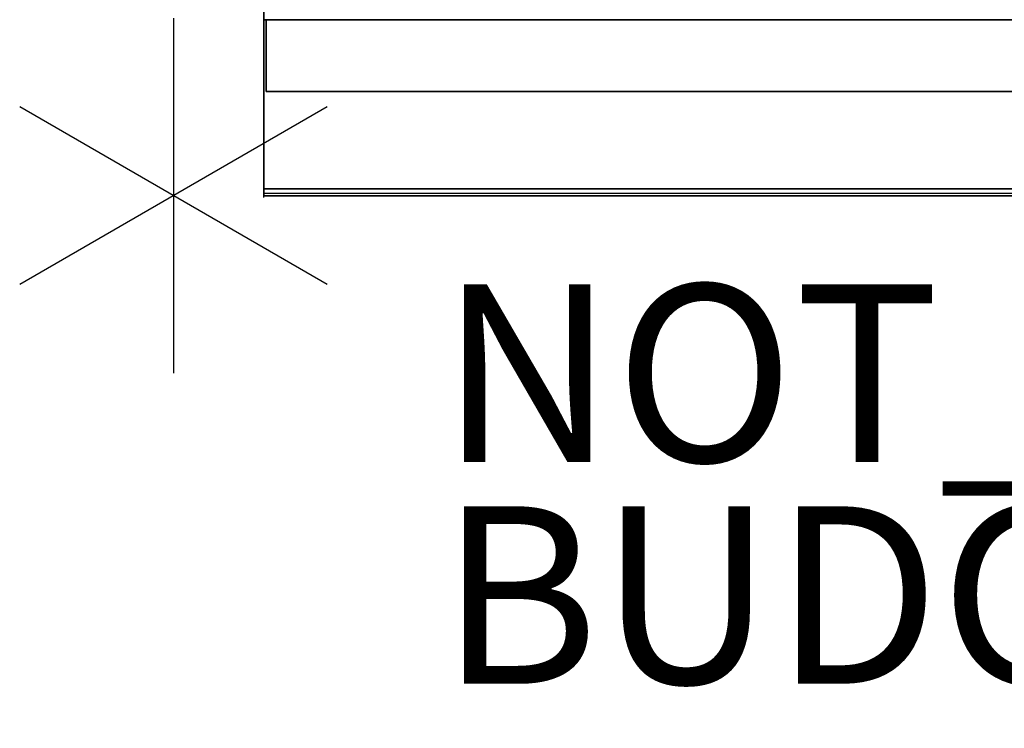
# Model space of a CAD drawing. Units: inches. Extents: x -10 to 178, y -6 to 143.
# Drawn here: x -2 to 9, y -6 to 2 of the extents above; entities that cross this region are included whole.
import ezdxf

# ---------------------------------------------------------------- set-up
doc = ezdxf.new("R2010")
doc.units = ezdxf.units.IN
doc.header["$MEASUREMENT"] = 0
for name, color, linetype in [('PROP-BONUS-COUNT', 7, 'Continuous'), ('PROP-BONUS-FINISH', 7, 'Continuous'), ('PROP-BONUS-PROD_NO', 7, 'Continuous'), ('TILE-EDGE', 3, 'Continuous'), ('TILE-LAM', 3, 'Continuous'), ('TILE-LIGHTSEAL', 8, 'Continuous'), ('WALL', 7, 'Continuous'), ('WKSURF-EDGE', 6, 'Continuous'), ('WKSURF-TOP', 6, 'Continuous')]:
    doc.layers.add(name, color=color, linetype=linetype)
doc.styles.get("Standard").update_dxf_attribs({"font": 'arial.ttf'})

# ---------------------------------------------------------------- blocks, each defined once
blk = doc.blocks.new('BBUBBLET')
at = {"layer": 'PROP-BONUS-COUNT'}
for p, q in [((0, 2), (0, -2)), ((1.7321, -1), (-1.7321, 1)), ((1.7321, 1), (-1.7321, -1))]:
    blk.add_line(p, q, dxfattribs=at)
blk.add_point((0, 0), dxfattribs=at)
at = {"layer": 'PROP-BONUS-FINISH'}
blk.add_attdef('FINISH', (3, -5.5), '', height=2, dxfattribs=at)
at = {"layer": 'PROP-BONUS-PROD_NO', "flags": 8}
blk.add_attdef('PROD_NO', (3, -3), '', height=2, dxfattribs=at)
blk = doc.blocks.new('MHQ200_4207HC1_0T')
at = {"layer": 'TILE-EDGE'}
for points in [[(0.024, 1.754, 5.5), (0.024, 0.944, 5.5), (83.976, 0.944, 5.5), (83.976, 1.754, 5.5)], [(0.024, 0.944, 41.118), (83.976, 0.944, 41.118), (83.976, 1.754, 41.118), (0.024, 1.754, 41.118)], [(83.976, 1.754, 41.118), (83.976, 0.944, 41.118), (83.976, 0.944, 5.5), (83.976, 1.754, 5.5)]]:
    blk.add_3dface(points, dxfattribs=at)
at = {"layer": 'TILE-LAM'}
for points in [[(83.976, 1.754, 41.118), (0.024, 1.754, 41.118), (0.024, 1.754, 5.5), (83.976, 1.754, 5.5)], [(0.024, 0.944, 41.118), (83.976, 0.944, 41.118), (83.976, 0.944, 5.5), (0.024, 0.944, 5.5)]]:
    blk.add_3dface(points, dxfattribs=at)
at = {"layer": 'TILE-LIGHTSEAL'}
blk.add_3dface([(84, 0.944, 41.118), (84, 0.944, 5.5), (83.976, 0.944, 5.5), (83.976, 0.944, 41.118)], dxfattribs=at)
blk = doc.blocks.new('MHQ405_T1207KBR_0T')
at = {"layer": 'WKSURF-EDGE'}
for points in [[(84, 2.904, 41.551), (84, 2.927, 41.606), (0, 2.927, 41.606), (0, 2.904, 41.551)], [(84, 2.904, 41.977), (84, 2.927, 41.921), (0, 2.927, 41.921), (0, 2.904, 41.977)], [(84, 2.927, 41.606), (84, 2.927, 41.921), (0, 2.927, 41.921), (0, 2.927, 41.606)], [(0, 2.848, 41.528), (0, 2.904, 41.551), (84, 2.904, 41.551), (84, 2.848, 41.528)], [(0, 2.848, 42), (0, 2.904, 41.977), (84, 2.904, 41.977), (84, 2.848, 42)], [(84, -9.8, 41.977), (84, 2.904, 41.977), (84, 2.927, 41.921), (84, -9.823, 41.921)], [(84, 2.927, 41.921), (84, -9.823, 41.921), (84, -9.823, 41.606), (84, 2.927, 41.606)], [(84, -9.823, 41.606), (84, 2.927, 41.606), (84, 2.904, 41.551), (84, -9.8, 41.551)], [(84, -9.8, 41.977), (84, -9.744, 42), (84, 2.848, 42), (84, 2.904, 41.977)], [(84, 2.904, 41.551), (84, -9.8, 41.551), (84, -9.744, 41.528), (84, 2.848, 41.528)]]:
    blk.add_3dface(points, dxfattribs=at)
at = {"layer": 'WKSURF-TOP'}
for points in [[(0, 0.799, 41.528), (0, 2.848, 41.528), (84, 2.848, 41.528), (84, 0.799, 41.528)], [(0, -9.744, 42), (0, 2.848, 42), (84, 2.848, 42), (84, -9.744, 42)]]:
    blk.add_3dface(points, dxfattribs=at)

msp = doc.modelspace()

# ---------------------------------------------------------------- linework, layer by layer
at = {"layer": 'WALL'}
msp.add_line((1.02, -0.02), (1.02, 36.062), dxfattribs=at)

# ---------------------------------------------------------------- block references
at = {"rotation": 180}
for name in ['MHQ405_T1207KBR_0T', 'MHQ200_4207HC1_0T']:
    msp.add_blockref(name, (85.02, 2.927), dxfattribs=at)
msp.add_blockref('BBUBBLET', (0, 0)).add_auto_attribs({'PROD_NO': 'NOT_FOR_ORDER_ENTRY', 'FINISH': 'BUDGET_PURPOSES_ONLY^ UPDATE_FOR_CURRENT_PRICING^ DEALER_SPECIFICATION_REQUIRED'})

doc.saveas('drawing.dxf')
